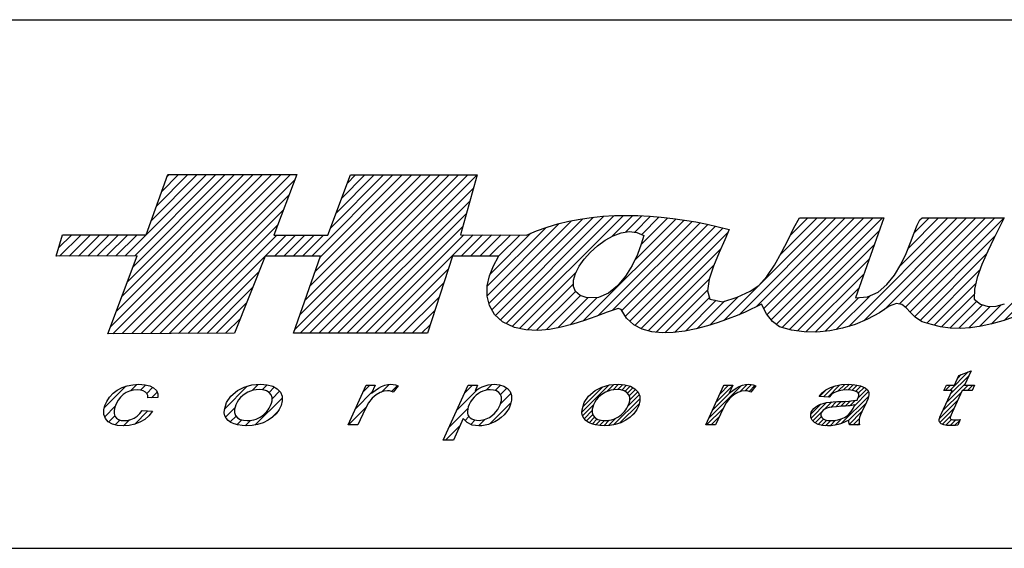
# Model space of a CAD drawing. Extents: x 0 to 181, y 0 to 179.
# Drawn here: x 9 to 9, y 1 to 1 of the extents above; entities that cross this region are included whole.
import ezdxf
from ezdxf.enums import TextEntityAlignment as Align

# ---------------------------------------------------------------- set-up
doc = ezdxf.new("R2010")
doc.units = 0
doc.header["$MEASUREMENT"] = 0
doc.layers.get('0').update_dxf_attribs({"linetype": 'CONTINUOUS'})
for name, color, linetype in [('BORDER', 6, 'CONTINUOUS'), ('D', 12, 'CONTINUOUS'), ('HAWS', 4, 'CONTINUOUS')]:
    doc.layers.add(name, color=color, linetype=linetype)
doc.styles.add('SIMPLEX', font='SIMPLEX')
pattern_1 = [(45, (-0.0939825, 0), (-0.0044194174, 0.0044194174), [])]

# ---------------------------------------------------------------- blocks, each defined once
blk = doc.blocks.new('*X4')
at = {"color": 0, "linetype": 'Continuous'}
for p, q in [((0.7189, 0.2858), (0.756, 0.3229)), ((0.72, 0.2781), (0.7571, 0.3152)), ((0.7348, 0.3105), (0.7417, 0.3175)), ((-0.0136, 0.2427), (0.04, 0.2963)), ((0.036, 0.2835), (0.0499, 0.2974)), ((0.0483, 0.287), (0.0593, 0.298)), ((0.0577, 0.2875), (0.0676, 0.2974)), ((0.0655, 0.2864), (0.0752, 0.2961)), ((0.0719, 0.284), (0.0821, 0.2942)), ((0.2394, 0.2305), (0.3043, 0.2954)), ((0.2541, 0.263), (0.2869, 0.2957)), ((0.2615, 0.2792), (0.2786, 0.2962)), ((0.2689, 0.2954), (0.2697, 0.2962)), ((0.3007, 0.283), (0.3155, 0.2978)), ((0.3116, 0.2851), (0.324, 0.2974)), ((0.3193, 0.284), (0.331, 0.2956)), ((0.4677, 0.2732), (0.4888, 0.2943)), ((0.476, 0.2727), (0.5001, 0.2968)), ((0.4969, 0.2847), (0.5098, 0.2977)), ((0.5076, 0.2867), (0.5189, 0.2979)), ((0.5167, 0.2869), (0.5272, 0.2974)), ((0.5247, 0.2861), (0.5349, 0.2962)), ((0.5316, 0.2842), (0.542, 0.2946)), ((0.7101, 0.2858), (0.7205, 0.2962)), ((0.7126, 0.2618), (0.7497, 0.2989)), ((0.7454, 0.2858), (0.7559, 0.2962)), ((0.7543, 0.2858), (0.7647, 0.2962)), ((-0.0115, 0.2537), (0.0279, 0.293)), ((-0.0024, 0.2716), (0.006, 0.28)), ((0.077, 0.2803), (0.0879, 0.2912)), ((0.0784, 0.2551), (0.1003, 0.2771)), ((0.0804, 0.2749), (0.0932, 0.2876)), ((0.0815, 0.2671), (0.0975, 0.2831)), ((0.2467, 0.2467), (0.2811, 0.2811)), ((0.4593, 0.2737), (0.473, 0.2873)), ((0.5029, 0.2201), (0.5575, 0.2747)), ((0.5288, 0.2548), (0.5574, 0.2834)), ((0.5365, 0.2714), (0.5536, 0.2884)), ((0.5368, 0.2805), (0.5482, 0.2919)), ((0.7053, 0.2456), (0.7423, 0.2827)), ((0.7631, 0.2858), (0.7639, 0.2866)), ((-0.0123, 0.2352), (0.0094, 0.2569)), ((0.0495, 0.2174), (0.1014, 0.2694)), ((0.0619, 0.221), (0.1001, 0.2592)), ((0.4421, 0.2388), (0.4614, 0.2581)), ((0.4429, 0.2308), (0.4737, 0.2616)), ((0.4679, 0.2469), (0.4839, 0.2629)), ((0.4818, 0.252), (0.4933, 0.2635)), ((0.4919, 0.2533), (0.5025, 0.2639)), ((0.5015, 0.254), (0.5118, 0.2643)), ((0.5109, 0.2546), (0.5212, 0.2648)), ((0.5181, 0.2264), (0.5522, 0.2605)), ((0.5206, 0.2555), (0.5313, 0.2662)), ((0.6986, 0.2302), (0.735, 0.2665)), ((-0.0091, 0.2295), (0.0069, 0.2456)), ((-0.0047, 0.2251), (0.0081, 0.2379)), ((0.0814, 0.2317), (0.0905, 0.2408)), ((0.2347, 0.217), (0.2676, 0.2499)), ((0.4462, 0.2252), (0.4643, 0.2434)), ((0.5188, 0.2183), (0.5441, 0.2436)), ((0.6994, 0.2221), (0.7276, 0.2503)), ((0.0006, 0.2216), (0.0116, 0.2326)), ((0.0068, 0.2189), (0.0168, 0.229)), ((0.0137, 0.217), (0.0234, 0.2267)), ((0.0213, 0.2157), (0.0313, 0.2258)), ((0.0297, 0.2153), (0.0408, 0.2264)), ((0.039, 0.2158), (0.0537, 0.2305)), ((0.2435, 0.217), (0.26, 0.2335)), ((0.2524, 0.217), (0.2525, 0.2171)), ((0.4509, 0.2211), (0.4629, 0.233)), ((0.4568, 0.2181), (0.4675, 0.2288)), ((0.4638, 0.2163), (0.4741, 0.2266)), ((0.4718, 0.2155), (0.4821, 0.2257)), ((0.4806, 0.2155), (0.4916, 0.2264)), ((0.4907, 0.2167), (0.5035, 0.2295)), ((0.5264, 0.217), (0.539, 0.2296)), ((0.5352, 0.217), (0.5389, 0.2207)), ((0.7047, 0.2186), (0.7206, 0.2345)), ((0.7115, 0.2165), (0.7227, 0.2278)), ((0.7196, 0.2157), (0.731, 0.2272)), ((0.7287, 0.216), (0.7395, 0.2269))]:
    blk.add_line(p, q, dxfattribs=at)
blk = doc.blocks.new('SIZEC')
at = {"layer": 'HAWS', "linetype": 'Continuous'}
h = blk.add_hatch(dxfattribs=at)
h.set_pattern_fill('ANSI31', color=4, scale=0.05, style=0)
h.set_pattern_definition(pattern_1)
h.paths.add_polyline_path([(17.76715, 1.39507), (17.7778, 1.39787), (17.788, 1.40107), (17.7975, 1.40444), (17.80606, 1.40777), (17.81341, 1.41084), (17.82908, 1.4183), (17.83379, 1.40937), (17.83951, 1.40188), (17.84588, 1.39697), (17.85751, 1.39386), (17.86939, 1.39223), (17.88144, 1.39201), (17.89354, 1.39315), (17.90561, 1.39559), (17.91755, 1.39927), (17.92926, 1.40414), (17.94065, 1.41013), (17.9499, 1.41657), (17.95664, 1.41892), (17.96168, 1.4181), (17.96584, 1.41504), (17.96992, 1.41068), (17.97475, 1.40595), (17.98114, 1.40178), (17.9899, 1.3991), (17.99845, 1.39699), (18.0075, 1.39583), (18.01696, 1.39556), (18.02676, 1.39615), (18.0368, 1.39755), (18.047, 1.3997), (18.05727, 1.40257), (18.06753, 1.40611), (18.07768, 1.41027), (18.08765, 1.415), (18.09733, 1.42026), (18.10666, 1.42601), (18.11554, 1.43219), (18.12388, 1.43876), (18.13159, 1.44567), (18.1386, 1.45287), (18.14481, 1.46033), (18.15014, 1.46799), (18.1545, 1.4758), (18.15781, 1.48373), (18.20781, 1.48408), (18.20857, 1.48146), (18.20568, 1.47639), (18.2037, 1.47092), (18.204, 1.46286), (18.20753, 1.45603), (18.21377, 1.45029), (18.22218, 1.44552), (18.23223, 1.4416), (18.24339, 1.43839), (18.25514, 1.43578), (18.26694, 1.43363), (18.27826, 1.43182), (18.28858, 1.43023), (18.29736, 1.42873), (18.30407, 1.42719), (18.30876, 1.42336), (18.30822, 1.41858), (18.30519, 1.41546), (18.29288, 1.41454), (18.28043, 1.41452), (18.26793, 1.41534), (18.25549, 1.41693), (18.24321, 1.41924), (18.23118, 1.42219), (18.21951, 1.42573), (18.2083, 1.4298), (18.19765, 1.43434), (18.18766, 1.43928), (18.17497, 1.42221), (18.18076, 1.41879), (18.18753, 1.41554), (18.19521, 1.4125), (18.20369, 1.40967), (18.2129, 1.40706), (18.22275, 1.40469), (18.23314, 1.40256), (18.24399, 1.4007), (18.25522, 1.39912), (18.26673, 1.39782), (18.27844, 1.39682), (18.29025, 1.39614), (18.30209, 1.39578), (18.31386, 1.39576), (18.32548, 1.39609), (18.33685, 1.39679), (18.34789, 1.39786), (18.35852, 1.39933), (18.36864, 1.4012), (18.37817, 1.40348), (18.38701, 1.40619), (18.39509, 1.40934), (18.40231, 1.41295), (18.40858, 1.41702), (18.41382, 1.42157), (18.41794, 1.42662), (18.42086, 1.43217), (18.4216, 1.44013), (18.4192, 1.44659), (18.41675, 1.45101), (18.41153, 1.45752), (18.40275, 1.46286), (18.39129, 1.46717), (18.37799, 1.47056), (18.36375, 1.47318), (18.34941, 1.47514), (18.33586, 1.47659), (18.32395, 1.47764), (18.31456, 1.47844), (18.30855, 1.4791), (18.3058, 1.48251), (18.30626, 1.48512), (18.30953, 1.48701), (18.31524, 1.48824), (18.32301, 1.4889), (18.33245, 1.48903), (18.34317, 1.48873), (18.3548, 1.48805), (18.36695, 1.48706), (18.37924, 1.48584), (18.39128, 1.48446), (18.40269, 1.48298), (18.41309, 1.48147), (18.42209, 1.48002), (18.42932, 1.47867), (18.43438, 1.47751), (18.4369, 1.47661), (18.44065, 1.48472), (18.44448, 1.49196), (18.44623, 1.4951), (18.43518, 1.49694), (18.42402, 1.49856), (18.41278, 1.49999), (18.40147, 1.5012), (18.39012, 1.50222), (18.37874, 1.50304), (18.36737, 1.50367), (18.35601, 1.5041), (18.34468, 1.50435), (18.33341, 1.50442), (18.32222, 1.50431), (18.31113, 1.50403), (18.30015, 1.50357), (18.28931, 1.50294), (18.27862, 1.50214), (18.26811, 1.50119), (18.2578, 1.50007), (18.08244, 1.50007), (18.07572, 1.48479), (18.08162, 1.48413), (18.08611, 1.48284), (18.08952, 1.47981), (18.09213, 1.47081), (18.0922, 1.46161), (18.09008, 1.45252), (18.08613, 1.44382), (18.08068, 1.43581), (18.07409, 1.42877), (18.06671, 1.42299), (18.0589, 1.41877), (18.05099, 1.4164), (18.04333, 1.41617), (18.03629, 1.41836), (18.0302, 1.42328), (18.03037, 1.4326), (18.03307, 1.44375), (18.03756, 1.45595), (18.0431, 1.46845), (18.04893, 1.48048), (18.05433, 1.49128), (18.05856, 1.50007), (17.98095, 1.50007), (17.9788, 1.49825), (17.97636, 1.49324), (17.9735, 1.48579), (17.97006, 1.4766), (17.96591, 1.4664), (17.9609, 1.45591), (17.95488, 1.44585), (17.94772, 1.43694), (17.93926, 1.42991), (17.92936, 1.42547), (17.91789, 1.42435), (17.94475, 1.50007), (17.93114, 1.50007), (17.91758, 1.50007), (17.90413, 1.50007), (17.89083, 1.50007), (17.87774, 1.50007), (17.8649, 1.50007), (17.85972, 1.49051), (17.85406, 1.47921), (17.84792, 1.46715), (17.84128, 1.45531), (17.83414, 1.44465), (17.82647, 1.43613), (17.81826, 1.43075), (17.80583, 1.42502), (17.79239, 1.42071), (17.78021, 1.42328), (17.77799, 1.43113), (17.77953, 1.44197), (17.7836, 1.45448), (17.78894, 1.46737), (17.79432, 1.47933), (17.79849, 1.48905), (17.78812, 1.49167), (17.77757, 1.49405), (17.76686, 1.49617), (17.75601, 1.49801), (17.74507, 1.49956), (17.73405, 1.50079), (17.72298, 1.50168), (17.7119, 1.50222), (17.70084, 1.50239), (17.68981, 1.50216), (17.67885, 1.50152), (17.668, 1.50044), (17.65727, 1.4989), (17.64669, 1.49689), (17.63631, 1.49439), (17.62613, 1.49138), (17.6162, 1.48783), (17.60654, 1.48373), (17.54402, 1.48408), (17.56006, 1.54061), (17.43992, 1.54061), (17.41865, 1.48372), (17.36753, 1.48372), (17.38917, 1.54096), (17.26716, 1.54096), (17.24664, 1.48408), (17.16754, 1.48408), (17.16157, 1.46381), (17.23806, 1.46417), (17.21045, 1.39049), (17.33022, 1.39093), (17.35932, 1.46381), (17.41156, 1.46381), (17.38619, 1.39093), (17.51305, 1.39093), (17.53656, 1.46381), (17.58041, 1.46381), (17.57527, 1.45473), (17.57158, 1.44536), (17.56949, 1.43569), (17.56934, 1.42612), (17.57149, 1.41702), (17.57628, 1.40876), (17.58404, 1.40171), (17.59514, 1.39626), (17.60613, 1.39411), (17.61719, 1.39363), (17.62829, 1.39456), (17.63937, 1.39662), (17.65041, 1.39954), (17.66136, 1.40305), (17.67218, 1.40688), (17.68283, 1.41075), (17.69327, 1.41439), (17.69625, 1.41333), (17.70137, 1.40504), (17.70806, 1.3989), (17.71608, 1.3947), (17.72516, 1.39222), (17.73506, 1.39124), (17.74553, 1.39153), (17.75631, 1.39288)])
h.paths.add_polyline_path([(17.7002, 1.44485), (17.69274, 1.43577), (17.68418, 1.42873), (17.67463, 1.42462), (17.66416, 1.42435), (17.65737, 1.42662), (17.65311, 1.43036), (17.65114, 1.43529), (17.65122, 1.4411), (17.65311, 1.44754), (17.65655, 1.4543), (17.66131, 1.46111), (17.66714, 1.46769), (17.6738, 1.47374), (17.68104, 1.479), (17.68863, 1.48317), (17.69632, 1.48598), (17.70385, 1.48714), (17.711, 1.48636), (17.71752, 1.48337), (17.71524, 1.47521), (17.71154, 1.46547), (17.7065, 1.45504)], flags=16)
h = blk.add_hatch(dxfattribs=at)
h.set_pattern_fill('ANSI31', color=4, scale=0.05, style=0)
h.set_pattern_definition(pattern_1)
h.paths.add_polyline_path([(17.2121, 1.33048), (17.2095, 1.32648), (17.20771, 1.32245), (17.20673, 1.31836), (17.20674, 1.31396), (17.20812, 1.31026), (17.21086, 1.30727), (17.21474, 1.30506), (17.21952, 1.30374), (17.2252, 1.3033), (17.2307, 1.30368), (17.23592, 1.30481), (17.24083, 1.30671), (17.24531, 1.3094), (17.24923, 1.31288), (17.25258, 1.31718), (17.24308, 1.31786), (17.24082, 1.3149), (17.23824, 1.31249), (17.23533, 1.31063), (17.23225, 1.30931), (17.22916, 1.30852), (17.22604, 1.30826), (17.22314, 1.30852), (17.22064, 1.30933), (17.21854, 1.31066), (17.21704, 1.31254), (17.21631, 1.31495), (17.21637, 1.3179), (17.21708, 1.32101), (17.21834, 1.3242), (17.22014, 1.32748), (17.22239, 1.33052), (17.22496, 1.33299), (17.22786, 1.3349), (17.23106, 1.33626), (17.23452, 1.33708), (17.23825, 1.33735), (17.24132, 1.33712), (17.2439, 1.33645), (17.246, 1.33533), (17.24749, 1.33381), (17.24825, 1.33194), (17.24831, 1.32973), (17.25781, 1.33015), (17.25772, 1.33366), (17.25638, 1.33668), (17.25378, 1.33921), (17.2501, 1.34111), (17.24548, 1.34225), (17.2399, 1.34263), (17.23422, 1.34228), (17.22888, 1.34125), (17.22388, 1.33952), (17.21934, 1.33714), (17.21542, 1.33413)])
h.paths.add_polyline_path([(17.32075, 1.31843), (17.32065, 1.31555), (17.32122, 1.3129), (17.32247, 1.31048), (17.32434, 1.30837), (17.32683, 1.3066), (17.32994, 1.30517), (17.33351, 1.30413), (17.33741, 1.3035), (17.34163, 1.3033), (17.34694, 1.30363), (17.35217, 1.30462), (17.35733, 1.30627), (17.36211, 1.30855), (17.36623, 1.3114), (17.3697, 1.31482), (17.37243, 1.31865), (17.37431, 1.32267), (17.37534, 1.3269), (17.37528, 1.33138), (17.37375, 1.33521), (17.37074, 1.33837), (17.36648, 1.34074), (17.3612, 1.34216), (17.3549, 1.34263), (17.3467, 1.34197), (17.33941, 1.33998), (17.33304, 1.33667), (17.32691, 1.33143), (17.32281, 1.32535)])
h.paths.add_polyline_path([(17.33044, 1.31906), (17.33088, 1.32107), (17.33166, 1.32325), (17.33278, 1.3256), (17.33423, 1.32794), (17.336, 1.33009), (17.33809, 1.33204), (17.34041, 1.33373), (17.34285, 1.33513), (17.34541, 1.33623), (17.34808, 1.33703), (17.35089, 1.3375), (17.35384, 1.33766), (17.35747, 1.33735), (17.36056, 1.33641), (17.36312, 1.33485), (17.36496, 1.33272), (17.36587, 1.33008), (17.36585, 1.32693), (17.36536, 1.32475), (17.3645, 1.32251), (17.36325, 1.3202), (17.3622, 1.31855), (17.36099, 1.31699), (17.35963, 1.3155), (17.35813, 1.3141), (17.35647, 1.31281), (17.35466, 1.31162), (17.35273, 1.31058), (17.35074, 1.30974), (17.34867, 1.30909), (17.34659, 1.30863), (17.34451, 1.30835), (17.34244, 1.30826), (17.3388, 1.30856), (17.33569, 1.30948), (17.33312, 1.311), (17.3313, 1.31312), (17.3304, 1.3158)], flags=16)
h.paths.add_polyline_path([(17.43791, 1.30415), (17.44705, 1.30415), (17.45397, 1.31924), (17.45706, 1.32507), (17.46047, 1.32957), (17.46421, 1.33274), (17.46802, 1.33483), (17.47165, 1.33608), (17.47509, 1.3365), (17.477, 1.33637), (17.47877, 1.33596), (17.4804, 1.33529), (17.48517, 1.34124), (17.48262, 1.34201), (17.48033, 1.34248), (17.4783, 1.34263), (17.47539, 1.3424), (17.47245, 1.3417), (17.46949, 1.34054), (17.46645, 1.33889), (17.46331, 1.33674), (17.46006, 1.33409), (17.46352, 1.34177), (17.45504, 1.34177)])
h.paths.add_polyline_path([(17.52779, 1.28973), (17.53741, 1.28973), (17.54667, 1.31017), (17.55035, 1.30635), (17.55527, 1.30406), (17.56142, 1.3033), (17.56446, 1.30345), (17.5675, 1.30391), (17.57053, 1.30468), (17.57358, 1.30577), (17.57664, 1.30721), (17.57973, 1.309), (17.58273, 1.31117), (17.58549, 1.31376), (17.58801, 1.31677), (17.5901, 1.32012), (17.59158, 1.32369), (17.59245, 1.3275), (17.59249, 1.33199), (17.59125, 1.33573), (17.58873, 1.33871), (17.58519, 1.34089), (17.58092, 1.3422), (17.57591, 1.34263), (17.57304, 1.34248), (17.57022, 1.34204), (17.56746, 1.3413), (17.56459, 1.34018), (17.56141, 1.33859), (17.55794, 1.33653), (17.56033, 1.34177), (17.55147, 1.34177)])
h.paths.add_polyline_path([(17.55076, 1.317), (17.55102, 1.31952), (17.55149, 1.32147), (17.55239, 1.32364), (17.5537, 1.32601), (17.5553, 1.32836), (17.55707, 1.33046), (17.55903, 1.3323), (17.56108, 1.33387), (17.56319, 1.33516), (17.56537, 1.33616), (17.56763, 1.33688), (17.56996, 1.33731), (17.57235, 1.33745), (17.57553, 1.33716), (17.57825, 1.3363), (17.58052, 1.33485), (17.58214, 1.33287), (17.58293, 1.33041), (17.58289, 1.32746), (17.58172, 1.32317), (17.57941, 1.31893), (17.57598, 1.31475), (17.57175, 1.3113), (17.567, 1.30923), (17.56173, 1.30854), (17.55921, 1.30869), (17.55694, 1.30916), (17.55492, 1.30995), (17.55324, 1.311), (17.55197, 1.31224), (17.5511, 1.31368), (17.55079, 1.31505)], flags=16)
at = {"layer": 'BORDER', "color": 6}
for p, q in [((14.5625, 1.6875), (20.8125, 1.6875)), ((16.3125, 1.1875), (20.8125, 1.1875))]:
    blk.add_line(p, q, dxfattribs=at)
at = {"layer": 'HAWS', "color": 4, "linetype": 'Continuous'}
for p, q in [((17.24664, 1.48408), (17.26716, 1.54096)), ((17.26716, 1.54096), (17.38917, 1.54096)), ((17.38917, 1.54096), (17.36753, 1.48372)), ((17.41865, 1.48372), (17.43992, 1.54061)), ((17.43992, 1.54061), (17.56006, 1.54061)), ((17.56006, 1.54061), (17.54402, 1.48408)), ((17.65727, 1.4989), (17.668, 1.50044)), ((17.668, 1.50044), (17.67885, 1.50152)), ((17.67885, 1.50152), (17.68981, 1.50216)), ((17.68981, 1.50216), (17.70084, 1.50239)), ((17.70084, 1.50239), (17.7119, 1.50222)), ((17.7119, 1.50222), (17.72298, 1.50168)), ((17.72298, 1.50168), (17.73405, 1.50079)), ((17.73405, 1.50079), (17.74507, 1.49956)), ((17.85972, 1.49051), (17.8649, 1.50007)), ((17.8649, 1.50007), (17.8649, 1.50007)), ((17.8649, 1.50007), (17.87774, 1.50007)), ((17.87774, 1.50007), (17.89083, 1.50007)), ((17.89083, 1.50007), (17.90413, 1.50007)), ((17.90413, 1.50007), (17.91758, 1.50007)), ((17.91758, 1.50007), (17.93114, 1.50007)), ((17.94475, 1.50007), (17.91789, 1.42435)), ((17.93114, 1.50007), (17.94475, 1.50007)), ((17.9788, 1.49825), (17.98095, 1.50007)), ((17.98095, 1.50007), (18.05856, 1.50007)), ((18.05856, 1.50007), (18.05433, 1.49128)), ((17.6162, 1.48783), (17.62613, 1.49138)), ((17.62613, 1.49138), (17.63631, 1.49439)), ((17.63631, 1.49439), (17.64669, 1.49689)), ((17.64669, 1.49689), (17.65727, 1.4989)), ((17.74507, 1.49956), (17.75601, 1.49801)), ((17.75601, 1.49801), (17.76686, 1.49617)), ((17.76686, 1.49617), (17.77757, 1.49405)), ((17.77757, 1.49405), (17.78812, 1.49167)), ((17.78812, 1.49167), (17.79849, 1.48905)), ((17.9735, 1.48579), (17.97636, 1.49324)), ((17.97636, 1.49324), (17.9788, 1.49825)), ((18.05433, 1.49128), (18.04893, 1.48048)), ((17.16157, 1.46381), (17.16754, 1.48408)), ((17.16754, 1.48408), (17.24664, 1.48408)), ((17.36753, 1.48372), (17.41865, 1.48372)), ((17.54402, 1.48408), (17.60654, 1.48373)), ((17.60654, 1.48373), (17.6162, 1.48783)), ((17.68104, 1.479), (17.68863, 1.48317)), ((17.68863, 1.48317), (17.69632, 1.48598)), ((17.69632, 1.48598), (17.70385, 1.48714)), ((17.70385, 1.48714), (17.711, 1.48636)), ((17.711, 1.48636), (17.71752, 1.48337)), ((17.71752, 1.48337), (17.71524, 1.47521)), ((17.79849, 1.48905), (17.79432, 1.47933)), ((17.85406, 1.47921), (17.85972, 1.49051)), ((17.97006, 1.4766), (17.9735, 1.48579)), ((17.66714, 1.46769), (17.6738, 1.47374)), ((17.6738, 1.47374), (17.68104, 1.479)), ((17.71524, 1.47521), (17.71154, 1.46547)), ((17.79432, 1.47933), (17.78894, 1.46737)), ((17.84792, 1.46715), (17.85406, 1.47921)), ((17.96591, 1.4664), (17.97006, 1.4766)), ((18.04893, 1.48048), (18.0431, 1.46845)), ((17.23806, 1.46417), (17.16157, 1.46381)), ((17.21045, 1.39049), (17.23806, 1.46417)), ((17.35932, 1.46381), (17.33022, 1.39093)), ((17.41156, 1.46381), (17.35932, 1.46381)), ((17.38619, 1.39093), (17.41156, 1.46381)), ((17.53656, 1.46381), (17.51305, 1.39093)), ((17.58021, 1.46381), (17.53656, 1.46381)), ((17.57527, 1.45473), (17.58021, 1.46345)), ((17.58021, 1.46345), (17.58021, 1.46381)), ((17.66131, 1.46111), (17.66714, 1.46769)), ((17.71154, 1.46547), (17.7065, 1.45504)), ((17.78894, 1.46737), (17.7836, 1.45448)), ((17.84128, 1.45531), (17.84792, 1.46715)), ((17.9609, 1.45591), (17.96591, 1.4664)), ((18.0431, 1.46845), (18.03756, 1.45595)), ((17.57158, 1.44536), (17.57527, 1.45473)), ((17.65311, 1.44754), (17.65655, 1.4543)), ((17.65655, 1.4543), (17.66131, 1.46111)), ((17.7065, 1.45504), (17.7002, 1.44485)), ((17.7836, 1.45448), (17.77953, 1.44197)), ((17.83414, 1.44465), (17.84128, 1.45531)), ((17.95488, 1.44585), (17.9609, 1.45591)), ((18.03756, 1.45595), (18.03307, 1.44375)), ((17.56949, 1.43569), (17.57158, 1.44536)), ((17.65122, 1.4411), (17.65311, 1.44754)), ((17.7002, 1.44485), (17.69274, 1.43577)), ((17.82647, 1.43613), (17.83414, 1.44465)), ((17.94772, 1.43694), (17.95488, 1.44585)), ((17.56934, 1.42612), (17.56949, 1.43569)), ((17.65114, 1.43529), (17.65122, 1.4411)), ((17.65311, 1.43036), (17.65114, 1.43529)), ((17.69274, 1.43577), (17.68418, 1.42873)), ((17.77953, 1.44197), (17.77799, 1.43113)), ((17.81826, 1.43075), (17.82647, 1.43613)), ((17.93926, 1.42991), (17.94772, 1.43694)), ((18.03307, 1.44375), (18.03037, 1.4326)), ((17.57149, 1.41702), (17.56934, 1.42612)), ((17.65737, 1.42662), (17.65311, 1.43036)), ((17.66416, 1.42435), (17.65737, 1.42662)), ((17.68418, 1.42873), (17.67463, 1.42462)), ((17.77799, 1.43113), (17.78021, 1.42328)), ((17.80583, 1.42502), (17.81826, 1.43075)), ((17.91789, 1.42435), (17.92936, 1.42547)), ((17.92936, 1.42547), (17.93926, 1.42991)), ((18.03037, 1.4326), (18.0302, 1.42328)), ((17.57628, 1.40876), (17.57149, 1.41702)), ((17.67463, 1.42462), (17.66416, 1.42435)), ((17.78021, 1.42328), (17.79239, 1.42071)), ((17.79239, 1.42071), (17.80583, 1.42502)), ((17.82908, 1.4183), (17.81341, 1.41084)), ((17.83379, 1.40937), (17.82908, 1.4183)), ((17.9499, 1.41657), (17.94065, 1.41013)), ((17.95664, 1.41892), (17.9499, 1.41657)), ((17.96168, 1.4181), (17.95664, 1.41892)), ((17.96584, 1.41504), (17.96168, 1.4181)), ((18.0302, 1.42328), (18.03629, 1.41836)), ((18.0302, 1.42328), (18.0302, 1.42328)), ((18.03629, 1.41836), (18.04333, 1.41617)), ((18.04333, 1.41617), (18.05099, 1.4164)), ((18.05099, 1.4164), (18.0589, 1.41877)), ((17.58404, 1.40171), (17.57628, 1.40876)), ((17.67218, 1.40688), (17.66136, 1.40305)), ((17.68283, 1.41075), (17.67218, 1.40688)), ((17.69327, 1.41439), (17.68283, 1.41075)), ((17.69625, 1.41333), (17.69327, 1.41439)), ((17.70137, 1.40504), (17.69625, 1.41333)), ((17.69625, 1.41333), (17.69625, 1.41333)), ((17.80606, 1.40777), (17.7975, 1.40444)), ((17.81341, 1.41084), (17.80606, 1.40777)), ((17.83951, 1.40188), (17.83379, 1.40937)), ((17.94065, 1.41013), (17.92926, 1.40414)), ((17.96992, 1.41068), (17.96584, 1.41504)), ((17.97475, 1.40595), (17.96992, 1.41068)), ((17.59514, 1.39626), (17.58404, 1.40171)), ((17.65041, 1.39954), (17.63937, 1.39662)), ((17.66136, 1.40305), (17.65041, 1.39954)), ((17.70806, 1.3989), (17.70137, 1.40504)), ((17.71608, 1.3947), (17.70806, 1.3989)), ((17.7778, 1.39787), (17.76715, 1.39507)), ((17.788, 1.40107), (17.7778, 1.39787)), ((17.7975, 1.40444), (17.788, 1.40107)), ((17.84588, 1.39697), (17.83951, 1.40188)), ((17.91755, 1.39927), (17.90561, 1.39559)), ((17.92926, 1.40414), (17.91755, 1.39927)), ((17.98114, 1.40178), (17.97475, 1.40595)), ((17.9899, 1.3991), (17.98114, 1.40178)), ((17.99845, 1.39699), (17.9899, 1.3991)), ((17.9899, 1.3991), (17.9899, 1.3991)), ((18.0368, 1.39755), (18.02676, 1.39615)), ((18.047, 1.3997), (18.0368, 1.39755)), ((18.05727, 1.40257), (18.047, 1.3997)), ((18.06753, 1.40611), (18.05727, 1.40257)), ((17.33022, 1.39093), (17.21045, 1.39049)), ((17.51305, 1.39093), (17.38619, 1.39093)), ((17.60613, 1.39411), (17.59514, 1.39626)), ((17.61719, 1.39363), (17.60613, 1.39411)), ((17.62829, 1.39456), (17.61719, 1.39363)), ((17.63937, 1.39662), (17.62829, 1.39456)), ((17.72516, 1.39222), (17.71608, 1.3947)), ((17.73506, 1.39124), (17.72516, 1.39222)), ((17.74553, 1.39153), (17.73506, 1.39124)), ((17.75631, 1.39288), (17.74553, 1.39153)), ((17.76715, 1.39507), (17.75631, 1.39288)), ((17.85751, 1.39386), (17.84588, 1.39697)), ((17.86939, 1.39223), (17.85751, 1.39386)), ((17.88144, 1.39201), (17.86939, 1.39223)), ((17.89354, 1.39315), (17.88144, 1.39201)), ((17.90561, 1.39559), (17.89354, 1.39315)), ((18.0075, 1.39583), (17.99845, 1.39699)), ((18.01696, 1.39556), (18.0075, 1.39583)), ((18.02676, 1.39615), (18.01696, 1.39556)), ((18.01149, 1.34177), (18.01572, 1.35103)), ((18.01572, 1.35103), (18.02734, 1.35545)), ((18.02734, 1.35545), (18.0211, 1.34177)), ((17.22888, 1.34125), (17.23422, 1.34228)), ((17.23422, 1.34228), (17.2399, 1.34263)), ((17.2399, 1.34263), (17.24548, 1.34225)), ((17.24548, 1.34225), (17.2501, 1.34111)), ((17.33941, 1.33998), (17.3467, 1.34197)), ((17.3467, 1.34197), (17.3549, 1.34263)), ((17.3549, 1.34263), (17.3612, 1.34216)), ((17.3612, 1.34216), (17.36648, 1.34074)), ((17.43791, 1.30415), (17.45504, 1.34177)), ((17.45504, 1.34177), (17.46352, 1.34177)), ((17.46352, 1.34177), (17.46006, 1.33409)), ((17.46949, 1.34054), (17.47245, 1.3417)), ((17.47245, 1.3417), (17.47539, 1.3424)), ((17.47539, 1.3424), (17.4783, 1.34263)), ((17.4783, 1.34263), (17.48033, 1.34248)), ((17.48033, 1.34248), (17.48262, 1.34201)), ((17.48262, 1.34201), (17.48517, 1.34124)), ((17.52779, 1.28973), (17.55147, 1.34177)), ((17.55147, 1.34177), (17.56033, 1.34177)), ((17.56033, 1.34177), (17.55794, 1.33653)), ((17.56746, 1.3413), (17.57022, 1.34204)), ((17.57022, 1.34204), (17.57304, 1.34248)), ((17.57304, 1.34248), (17.57591, 1.34263)), ((17.57591, 1.34263), (17.58092, 1.3422)), ((17.58092, 1.3422), (17.58519, 1.34089)), ((17.67785, 1.33998), (17.68514, 1.34197)), ((17.68514, 1.34197), (17.69334, 1.34263)), ((17.69334, 1.34263), (17.69963, 1.34216)), ((17.69963, 1.34216), (17.70491, 1.34074)), ((17.77635, 1.30415), (17.79348, 1.34177)), ((17.79348, 1.34177), (17.80196, 1.34177)), ((17.80196, 1.34177), (17.79849, 1.33409)), ((17.80792, 1.34054), (17.81088, 1.3417)), ((17.81088, 1.3417), (17.81382, 1.3424)), ((17.81382, 1.3424), (17.81674, 1.34263)), ((17.81674, 1.34263), (17.81877, 1.34248)), ((17.81877, 1.34248), (17.82106, 1.34201)), ((17.82106, 1.34201), (17.82361, 1.34124)), ((17.89905, 1.34131), (17.90462, 1.3423)), ((17.90462, 1.3423), (17.91083, 1.34263)), ((17.91083, 1.34263), (17.91727, 1.34226)), ((17.91727, 1.34226), (17.92263, 1.34115)), ((18.00166, 1.33681), (18.0039, 1.34177)), ((18.0039, 1.34177), (18.01149, 1.34177)), ((18.0211, 1.34177), (18.03055, 1.34177)), ((18.03055, 1.34177), (18.02826, 1.33681)), ((17.2121, 1.33048), (17.21542, 1.33413)), ((17.21542, 1.33413), (17.21934, 1.33714)), ((17.21934, 1.33714), (17.22388, 1.33952)), ((17.22496, 1.33299), (17.22239, 1.33052)), ((17.22388, 1.33952), (17.22888, 1.34125)), ((17.22786, 1.3349), (17.22496, 1.33299)), ((17.23106, 1.33626), (17.22786, 1.3349)), ((17.23452, 1.33708), (17.23106, 1.33626)), ((17.23825, 1.33735), (17.23452, 1.33708)), ((17.24132, 1.33712), (17.23825, 1.33735)), ((17.2439, 1.33645), (17.24132, 1.33712)), ((17.246, 1.33533), (17.2439, 1.33645)), ((17.24749, 1.33381), (17.246, 1.33533)), ((17.24825, 1.33194), (17.24749, 1.33381)), ((17.2501, 1.34111), (17.25378, 1.33921)), ((17.25378, 1.33921), (17.25638, 1.33668)), ((17.25638, 1.33668), (17.25772, 1.33366)), ((17.25772, 1.33366), (17.25781, 1.33015)), ((17.32691, 1.33143), (17.33304, 1.33667)), ((17.33304, 1.33667), (17.33941, 1.33998)), ((17.34041, 1.33373), (17.33809, 1.33204)), ((17.34285, 1.33513), (17.34041, 1.33373)), ((17.34541, 1.33623), (17.34285, 1.33513)), ((17.34808, 1.33703), (17.34541, 1.33623)), ((17.35089, 1.3375), (17.34808, 1.33703)), ((17.35384, 1.33766), (17.35089, 1.3375)), ((17.35747, 1.33735), (17.35384, 1.33766)), ((17.36056, 1.33641), (17.35747, 1.33735)), ((17.36312, 1.33485), (17.36056, 1.33641)), ((17.36496, 1.33272), (17.36312, 1.33485)), ((17.36587, 1.33008), (17.36496, 1.33272)), ((17.36648, 1.34074), (17.37074, 1.33837)), ((17.37074, 1.33837), (17.37375, 1.33521)), ((17.37375, 1.33521), (17.37528, 1.33138)), ((17.46006, 1.33409), (17.46331, 1.33674)), ((17.46421, 1.33274), (17.46047, 1.32957)), ((17.46331, 1.33674), (17.46645, 1.33889)), ((17.46802, 1.33483), (17.46421, 1.33274)), ((17.46645, 1.33889), (17.46949, 1.34054)), ((17.47165, 1.33608), (17.46802, 1.33483)), ((17.47509, 1.3365), (17.47165, 1.33608)), ((17.477, 1.33637), (17.47509, 1.3365)), ((17.47877, 1.33596), (17.477, 1.33637)), ((17.4804, 1.33529), (17.47877, 1.33596)), ((17.48517, 1.34124), (17.4804, 1.33529)), ((17.55903, 1.3323), (17.55707, 1.33046)), ((17.55794, 1.33653), (17.56141, 1.33859)), ((17.56108, 1.33387), (17.55903, 1.3323)), ((17.56319, 1.33516), (17.56108, 1.33387)), ((17.56141, 1.33859), (17.56459, 1.34018)), ((17.56537, 1.33616), (17.56319, 1.33516)), ((17.56459, 1.34018), (17.56746, 1.3413)), ((17.56763, 1.33688), (17.56537, 1.33616)), ((17.56996, 1.33731), (17.56763, 1.33688)), ((17.57235, 1.33745), (17.56996, 1.33731)), ((17.57553, 1.33716), (17.57235, 1.33745)), ((17.57825, 1.3363), (17.57553, 1.33716)), ((17.58052, 1.33485), (17.57825, 1.3363)), ((17.58214, 1.33287), (17.58052, 1.33485)), ((17.58293, 1.33041), (17.58214, 1.33287)), ((17.58519, 1.34089), (17.58873, 1.33871)), ((17.58873, 1.33871), (17.59125, 1.33573)), ((17.59125, 1.33573), (17.59249, 1.33199)), ((17.66534, 1.33143), (17.67148, 1.33667)), ((17.67148, 1.33667), (17.67785, 1.33998)), ((17.67885, 1.33373), (17.67653, 1.33204)), ((17.68129, 1.33513), (17.67885, 1.33373)), ((17.68385, 1.33623), (17.68129, 1.33513)), ((17.68652, 1.33703), (17.68385, 1.33623)), ((17.68933, 1.3375), (17.68652, 1.33703)), ((17.69228, 1.33766), (17.68933, 1.3375)), ((17.6959, 1.33735), (17.69228, 1.33766)), ((17.699, 1.33641), (17.6959, 1.33735)), ((17.70156, 1.33485), (17.699, 1.33641)), ((17.7034, 1.33272), (17.70156, 1.33485)), ((17.70431, 1.33008), (17.7034, 1.33272)), ((17.70491, 1.34074), (17.70917, 1.33837)), ((17.70917, 1.33837), (17.71218, 1.33521)), ((17.71218, 1.33521), (17.71372, 1.33138)), ((17.79849, 1.33409), (17.80175, 1.33674)), ((17.80265, 1.33274), (17.79891, 1.32957)), ((17.80175, 1.33674), (17.80489, 1.33889)), ((17.80646, 1.33483), (17.80265, 1.33274)), ((17.80489, 1.33889), (17.80792, 1.34054)), ((17.81008, 1.33608), (17.80646, 1.33483)), ((17.81353, 1.3365), (17.81008, 1.33608)), ((17.81544, 1.33637), (17.81353, 1.3365)), ((17.81721, 1.33596), (17.81544, 1.33637)), ((17.81883, 1.33529), (17.81721, 1.33596)), ((17.82361, 1.34124), (17.81883, 1.33529)), ((17.8835, 1.33108), (17.88636, 1.33452)), ((17.88636, 1.33452), (17.88991, 1.33737)), ((17.88991, 1.33737), (17.89414, 1.33966)), ((17.89483, 1.33254), (17.89315, 1.33051)), ((17.89414, 1.33966), (17.89905, 1.34131)), ((17.89694, 1.33423), (17.89483, 1.33254)), ((17.89947, 1.33559), (17.89694, 1.33423)), ((17.90241, 1.33659), (17.89947, 1.33559)), ((17.90579, 1.33718), (17.90241, 1.33659)), ((17.90962, 1.33738), (17.90579, 1.33718)), ((17.91353, 1.33718), (17.90962, 1.33738)), ((17.9167, 1.3366), (17.91353, 1.33718)), ((17.91913, 1.33562), (17.9167, 1.3366)), ((17.92036, 1.33466), (17.91913, 1.33562)), ((17.92101, 1.33349), (17.92036, 1.33466)), ((17.92108, 1.33211), (17.92101, 1.33349)), ((17.92263, 1.34115), (17.92692, 1.33929)), ((17.92692, 1.33929), (17.92926, 1.33748)), ((17.92926, 1.33748), (17.93051, 1.33533)), ((17.93068, 1.33285), (17.93024, 1.33073)), ((17.93051, 1.33533), (17.93068, 1.33285)), ((17.9993, 1.31496), (18.00925, 1.33681)), ((18.00925, 1.33681), (18.00166, 1.33681)), ((18.01885, 1.33681), (18.00938, 1.31601)), ((18.02826, 1.33681), (18.01885, 1.33681)), ((17.20771, 1.32245), (17.2095, 1.32648)), ((17.2095, 1.32648), (17.2121, 1.33048)), ((17.21834, 1.3242), (17.21708, 1.32101)), ((17.22014, 1.32748), (17.21834, 1.3242)), ((17.22239, 1.33052), (17.22014, 1.32748)), ((17.24831, 1.32973), (17.24825, 1.33194)), ((17.25781, 1.33015), (17.24831, 1.32973)), ((17.32075, 1.31843), (17.32281, 1.32535)), ((17.32281, 1.32535), (17.32691, 1.33143)), ((17.33166, 1.32325), (17.33088, 1.32107)), ((17.33278, 1.3256), (17.33166, 1.32325)), ((17.33423, 1.32794), (17.33278, 1.3256)), ((17.336, 1.33009), (17.33423, 1.32794)), ((17.33809, 1.33204), (17.336, 1.33009)), ((17.3645, 1.32251), (17.36536, 1.32475)), ((17.36536, 1.32475), (17.36585, 1.32693)), ((17.36585, 1.32693), (17.36587, 1.33008)), ((17.37534, 1.3269), (17.37431, 1.32267)), ((17.37528, 1.33138), (17.37534, 1.3269)), ((17.45706, 1.32507), (17.45397, 1.31924)), ((17.46047, 1.32957), (17.45706, 1.32507)), ((17.55239, 1.32364), (17.55149, 1.32147)), ((17.5537, 1.32601), (17.55239, 1.32364)), ((17.5553, 1.32836), (17.5537, 1.32601)), ((17.55707, 1.33046), (17.5553, 1.32836)), ((17.57941, 1.31893), (17.58172, 1.32317)), ((17.58172, 1.32317), (17.58289, 1.32746)), ((17.58289, 1.32746), (17.58293, 1.33041)), ((17.59158, 1.32369), (17.5901, 1.32012)), ((17.59245, 1.3275), (17.59158, 1.32369)), ((17.59249, 1.33199), (17.59245, 1.3275)), ((17.65918, 1.31843), (17.66124, 1.32535)), ((17.66124, 1.32535), (17.66534, 1.33143)), ((17.6701, 1.32325), (17.66932, 1.32107)), ((17.67121, 1.3256), (17.6701, 1.32325)), ((17.67266, 1.32794), (17.67121, 1.3256)), ((17.67444, 1.33009), (17.67266, 1.32794)), ((17.67653, 1.33204), (17.67444, 1.33009)), ((17.70293, 1.32251), (17.7038, 1.32475)), ((17.7038, 1.32475), (17.70429, 1.32693)), ((17.70429, 1.32693), (17.70431, 1.33008)), ((17.71378, 1.3269), (17.71275, 1.32267)), ((17.71372, 1.33138), (17.71378, 1.3269)), ((17.7955, 1.32507), (17.7924, 1.31924)), ((17.79891, 1.32957), (17.7955, 1.32507)), ((17.88242, 1.3226), (17.88479, 1.32369)), ((17.89315, 1.33051), (17.8835, 1.33108)), ((17.88479, 1.32369), (17.88747, 1.32458)), ((17.88747, 1.32458), (17.89047, 1.32528)), ((17.89047, 1.32528), (17.89381, 1.32579)), ((17.89381, 1.32579), (17.89665, 1.32606)), ((17.89665, 1.32606), (17.90077, 1.32628)), ((17.90077, 1.32628), (17.90619, 1.32647)), ((17.90619, 1.32647), (17.91169, 1.32672)), ((17.91169, 1.32672), (17.91607, 1.32715)), ((17.9157, 1.31978), (17.91727, 1.32321)), ((17.91727, 1.32321), (17.91584, 1.32288)), ((17.91607, 1.32715), (17.91934, 1.32774)), ((17.91934, 1.32774), (17.9202, 1.3294)), ((17.9202, 1.3294), (17.92078, 1.33085)), ((17.92078, 1.33085), (17.92108, 1.33211)), ((17.92837, 1.32587), (17.92391, 1.31651)), ((17.92947, 1.32841), (17.92837, 1.32587)), ((17.93024, 1.33073), (17.92947, 1.32841)), ((17.20673, 1.31836), (17.20771, 1.32245)), ((17.20674, 1.31396), (17.20673, 1.31836)), ((17.20812, 1.31026), (17.20674, 1.31396)), ((17.21637, 1.3179), (17.21631, 1.31495)), ((17.21631, 1.31495), (17.21704, 1.31254)), ((17.21708, 1.32101), (17.21637, 1.3179)), ((17.23824, 1.31249), (17.24082, 1.3149)), ((17.24082, 1.3149), (17.24308, 1.31786)), ((17.24308, 1.31786), (17.25258, 1.31718)), ((17.25258, 1.31718), (17.24923, 1.31288)), ((17.32065, 1.31555), (17.32075, 1.31843)), ((17.32122, 1.3129), (17.32065, 1.31555)), ((17.33044, 1.31906), (17.3304, 1.3158)), ((17.3304, 1.3158), (17.3313, 1.31312)), ((17.33088, 1.32107), (17.33044, 1.31906)), ((17.35647, 1.31281), (17.35813, 1.3141)), ((17.35813, 1.3141), (17.35963, 1.3155)), ((17.35963, 1.3155), (17.36099, 1.31699)), ((17.36099, 1.31699), (17.3622, 1.31855)), ((17.3622, 1.31855), (17.36325, 1.3202)), ((17.36325, 1.3202), (17.3645, 1.32251)), ((17.3697, 1.31482), (17.36623, 1.3114)), ((17.37243, 1.31865), (17.3697, 1.31482)), ((17.37431, 1.32267), (17.37243, 1.31865)), ((17.45397, 1.31924), (17.44705, 1.30415)), ((17.55102, 1.31952), (17.55076, 1.317)), ((17.55076, 1.317), (17.55079, 1.31505)), ((17.55079, 1.31505), (17.5511, 1.31368)), ((17.55149, 1.32147), (17.55102, 1.31952)), ((17.5511, 1.31368), (17.55197, 1.31224)), ((17.57175, 1.3113), (17.57598, 1.31475)), ((17.57598, 1.31475), (17.57941, 1.31893)), ((17.58549, 1.31376), (17.58273, 1.31117)), ((17.58801, 1.31677), (17.58549, 1.31376)), ((17.5901, 1.32012), (17.58801, 1.31677)), ((17.65909, 1.31555), (17.65918, 1.31843)), ((17.65966, 1.3129), (17.65909, 1.31555)), ((17.66888, 1.31906), (17.66884, 1.3158)), ((17.66884, 1.3158), (17.66974, 1.31312)), ((17.66932, 1.32107), (17.66888, 1.31906)), ((17.69491, 1.31281), (17.69657, 1.3141)), ((17.69657, 1.3141), (17.69807, 1.3155)), ((17.69807, 1.3155), (17.69943, 1.31699)), ((17.69943, 1.31699), (17.70063, 1.31855)), ((17.70063, 1.31855), (17.70169, 1.3202)), ((17.70169, 1.3202), (17.70293, 1.32251)), ((17.70814, 1.31482), (17.70467, 1.3114)), ((17.71087, 1.31865), (17.70814, 1.31482)), ((17.71275, 1.32267), (17.71087, 1.31865)), ((17.7924, 1.31924), (17.78548, 1.30415)), ((17.8756, 1.31421), (17.87612, 1.31623)), ((17.87571, 1.31121), (17.8756, 1.31421)), ((17.87612, 1.31623), (17.8771, 1.31809)), ((17.8771, 1.31809), (17.87853, 1.31978)), ((17.87853, 1.31978), (17.88033, 1.3213)), ((17.88033, 1.3213), (17.88242, 1.3226)), ((17.88556, 1.31573), (17.88518, 1.31443)), ((17.88518, 1.31443), (17.88525, 1.31273)), ((17.88632, 1.31696), (17.88556, 1.31573)), ((17.88746, 1.3181), (17.88632, 1.31696)), ((17.88896, 1.31912), (17.88746, 1.3181)), ((17.89081, 1.31993), (17.88896, 1.31912)), ((17.89301, 1.32053), (17.89081, 1.31993)), ((17.89592, 1.32101), (17.89301, 1.32053)), ((17.89993, 1.32143), (17.89592, 1.32101)), ((17.90502, 1.32179), (17.89993, 1.32143)), ((17.90831, 1.322), (17.90502, 1.32179)), ((17.91091, 1.3222), (17.90831, 1.322)), ((17.90991, 1.31277), (17.91207, 1.31463)), ((17.91282, 1.3224), (17.91091, 1.3222)), ((17.91207, 1.31463), (17.91397, 1.31692)), ((17.91436, 1.32261), (17.91282, 1.3224)), ((17.91397, 1.31692), (17.9157, 1.31978)), ((17.91584, 1.32288), (17.91436, 1.32261)), ((17.92269, 1.31372), (17.92185, 1.3113)), ((17.92391, 1.31651), (17.92269, 1.31372)), ((17.99816, 1.31233), (17.9993, 1.31496)), ((18.00838, 1.31372), (18.00775, 1.31214)), ((18.00938, 1.31601), (18.00838, 1.31372)), ((17.21086, 1.30727), (17.20812, 1.31026)), ((17.21474, 1.30506), (17.21086, 1.30727)), ((17.21952, 1.30374), (17.21474, 1.30506)), ((17.21704, 1.31254), (17.21854, 1.31066)), ((17.21854, 1.31066), (17.22064, 1.30933)), ((17.22064, 1.30933), (17.22314, 1.30852)), ((17.22314, 1.30852), (17.22604, 1.30826)), ((17.22604, 1.30826), (17.22916, 1.30852)), ((17.22916, 1.30852), (17.23225, 1.30931)), ((17.23592, 1.30481), (17.2307, 1.30368)), ((17.23225, 1.30931), (17.23533, 1.31063)), ((17.23533, 1.31063), (17.23824, 1.31249)), ((17.24083, 1.30671), (17.23592, 1.30481)), ((17.24531, 1.3094), (17.24083, 1.30671)), ((17.24923, 1.31288), (17.24531, 1.3094)), ((17.32247, 1.31048), (17.32122, 1.3129)), ((17.32434, 1.30837), (17.32247, 1.31048)), ((17.32683, 1.3066), (17.32434, 1.30837)), ((17.32994, 1.30517), (17.32683, 1.3066)), ((17.33351, 1.30413), (17.32994, 1.30517)), ((17.3313, 1.31312), (17.33312, 1.311)), ((17.33312, 1.311), (17.33569, 1.30948)), ((17.33569, 1.30948), (17.3388, 1.30856)), ((17.3388, 1.30856), (17.34244, 1.30826)), ((17.34244, 1.30826), (17.34451, 1.30835)), ((17.34451, 1.30835), (17.34659, 1.30863)), ((17.34659, 1.30863), (17.34867, 1.30909)), ((17.35217, 1.30462), (17.34694, 1.30363)), ((17.34867, 1.30909), (17.35074, 1.30974)), ((17.35074, 1.30974), (17.35273, 1.31058)), ((17.35733, 1.30627), (17.35217, 1.30462)), ((17.35273, 1.31058), (17.35466, 1.31162)), ((17.35466, 1.31162), (17.35647, 1.31281)), ((17.36211, 1.30855), (17.35733, 1.30627)), ((17.36623, 1.3114), (17.36211, 1.30855)), ((17.54667, 1.31017), (17.53741, 1.28973)), ((17.55035, 1.30635), (17.54667, 1.31017)), ((17.55527, 1.30406), (17.55035, 1.30635)), ((17.55197, 1.31224), (17.55324, 1.311)), ((17.55324, 1.311), (17.55492, 1.30995)), ((17.55492, 1.30995), (17.55694, 1.30916)), ((17.55694, 1.30916), (17.55921, 1.30869)), ((17.55921, 1.30869), (17.56173, 1.30854)), ((17.56173, 1.30854), (17.567, 1.30923)), ((17.567, 1.30923), (17.57175, 1.3113)), ((17.57053, 1.30468), (17.5675, 1.30391)), ((17.57358, 1.30577), (17.57053, 1.30468)), ((17.57664, 1.30721), (17.57358, 1.30577)), ((17.57973, 1.309), (17.57664, 1.30721)), ((17.58273, 1.31117), (17.57973, 1.309)), ((17.6609, 1.31048), (17.65966, 1.3129)), ((17.66278, 1.30837), (17.6609, 1.31048)), ((17.66527, 1.3066), (17.66278, 1.30837)), ((17.66838, 1.30517), (17.66527, 1.3066)), ((17.67195, 1.30413), (17.66838, 1.30517)), ((17.66974, 1.31312), (17.67156, 1.311)), ((17.67156, 1.311), (17.67413, 1.30948)), ((17.67413, 1.30948), (17.67723, 1.30856)), ((17.67723, 1.30856), (17.68088, 1.30826)), ((17.68088, 1.30826), (17.68295, 1.30835)), ((17.68295, 1.30835), (17.68502, 1.30863)), ((17.68502, 1.30863), (17.68711, 1.30909)), ((17.69061, 1.30462), (17.68538, 1.30363)), ((17.68711, 1.30909), (17.68917, 1.30974)), ((17.68917, 1.30974), (17.69117, 1.31058)), ((17.69577, 1.30627), (17.69061, 1.30462)), ((17.69117, 1.31058), (17.6931, 1.31162)), ((17.6931, 1.31162), (17.69491, 1.31281)), ((17.70054, 1.30855), (17.69577, 1.30627)), ((17.70467, 1.3114), (17.70054, 1.30855)), ((17.87693, 1.30859), (17.87571, 1.31121)), ((17.87925, 1.30636), (17.87693, 1.30859)), ((17.88254, 1.30466), (17.87925, 1.30636)), ((17.8866, 1.30364), (17.88254, 1.30466)), ((17.88525, 1.31273), (17.88597, 1.31125)), ((17.88597, 1.31125), (17.88734, 1.30999)), ((17.88734, 1.30999), (17.88932, 1.30903)), ((17.88932, 1.30903), (17.89189, 1.30845)), ((17.89189, 1.30845), (17.89504, 1.30826)), ((17.89504, 1.30826), (17.89821, 1.30844)), ((17.89821, 1.30844), (17.90135, 1.309)), ((17.90148, 1.30463), (17.89822, 1.30389)), ((17.90135, 1.309), (17.90446, 1.30994)), ((17.90475, 1.30568), (17.90148, 1.30463)), ((17.90446, 1.30994), (17.90737, 1.31121)), ((17.90814, 1.30708), (17.90475, 1.30568)), ((17.90737, 1.31121), (17.90991, 1.31277)), ((17.91168, 1.30883), (17.90814, 1.30708)), ((17.91169, 1.30704), (17.91168, 1.30883)), ((17.91184, 1.30549), (17.91169, 1.30704)), ((17.91212, 1.30415), (17.91184, 1.30549)), ((17.92139, 1.30925), (17.92133, 1.30789)), ((17.92133, 1.30789), (17.92149, 1.30619)), ((17.92185, 1.3113), (17.92139, 1.30925)), ((17.92149, 1.30619), (17.92185, 1.30415)), ((17.99712, 1.30925), (17.99744, 1.31043)), ((17.99719, 1.30773), (17.99712, 1.30925)), ((17.99786, 1.30645), (17.99719, 1.30773)), ((17.99744, 1.31043), (17.99816, 1.31233)), ((17.99913, 1.30539), (17.99786, 1.30645)), ((18.0015, 1.30434), (17.99913, 1.30539)), ((18.00775, 1.31214), (18.0075, 1.31127)), ((18.0075, 1.31127), (18.00751, 1.31057)), ((18.00751, 1.31057), (18.00775, 1.30999)), ((18.00775, 1.30999), (18.00822, 1.30953)), ((18.00822, 1.30953), (18.00897, 1.3092)), ((18.00897, 1.3092), (18.01001, 1.309)), ((18.01001, 1.309), (18.01135, 1.30893)), ((18.01135, 1.30893), (18.0134, 1.30898)), ((18.0134, 1.30898), (18.01532, 1.30912)), ((18.01708, 1.30936), (18.01476, 1.30411)), ((18.01532, 1.30912), (18.01708, 1.30936)), ((17.2252, 1.3033), (17.21952, 1.30374)), ((17.2307, 1.30368), (17.2252, 1.3033)), ((17.33741, 1.3035), (17.33351, 1.30413)), ((17.34163, 1.3033), (17.33741, 1.3035)), ((17.34694, 1.30363), (17.34163, 1.3033)), ((17.44705, 1.30415), (17.43791, 1.30415)), ((17.56142, 1.3033), (17.55527, 1.30406)), ((17.56446, 1.30345), (17.56142, 1.3033)), ((17.5675, 1.30391), (17.56446, 1.30345)), ((17.67585, 1.3035), (17.67195, 1.30413)), ((17.68007, 1.3033), (17.67585, 1.3035)), ((17.68538, 1.30363), (17.68007, 1.3033)), ((17.78548, 1.30415), (17.77635, 1.30415)), ((17.89141, 1.3033), (17.8866, 1.30364)), ((17.89487, 1.30344), (17.89141, 1.3033)), ((17.89822, 1.30389), (17.89487, 1.30344)), ((17.92185, 1.30415), (17.91212, 1.30415)), ((18.00445, 1.30371), (18.0015, 1.30434)), ((18.00797, 1.3035), (18.00445, 1.30371)), ((18.01018, 1.30357), (18.00797, 1.3035)), ((18.01244, 1.30377), (18.01018, 1.30357)), ((18.01476, 1.30411), (18.01244, 1.30377)), ((17.53741, 1.28973), (17.52779, 1.28973))]:
    blk.add_line(p, q, dxfattribs=at)
at = {"layer": 'HAWS', "color": 4, "linetype": 'Continuous', "xscale": 0.475, "yscale": 0.475, "zscale": 0.475}
blk.add_blockref('*X4', (17.66557, 1.20106), dxfattribs=at)
at = {"layer": 'BORDER', "color": 4, "style": 'SIMPLEX'}
for tag, p in [('REVSIDE', (20.93448, 7.26286)), ('DWG-NO-S', (20.93461, 6.42235))]:
    blk.add_attdef(tag, p, '', height=0.07, rotation=90, dxfattribs=at)
for tag, height, p in [('EWO#', 0.1, (15, 1.3814)), ('ECN#', 0.1, (15.875, 1.3814)), ('REV.', 0.12, (20.6625, 0.5379)), ('SC', 0.078, (16.708, 0.25851)), ('DWG.TYPE', 0.078, (18.04077, 0.25875))]:
    blk.add_attdef(tag, text='', height=height, dxfattribs=at).set_placement(p, align=Align.MIDDLE)
for tag, p, height in [('PART#', (19.04055, 0.85249), 0.12), ('NAME1', (14.625, 0.71875), 0.1), ('DWG#', (19.04055, 0.47749), 0.12), ('NAME2', (14.62372, 0.46875), 0.1), ('NAME3', (14.62372, 0.21875), 0.1), ('?', (19.45323, 0.22164), 0.1), ('1', (20.19888, 0.22164), 0.1), ('X', (20.54976, 0.22164), 0.1)]:
    blk.add_attdef(tag, p, '', height=height, dxfattribs=at)
at = {"layer": 'BORDER', "color": 4, "style": 'SIMPLEX', "width": 0.9}
for tag, p in [('TITLE1', (16.36684, 0.82814)), ('TITLE2', (16.36684, 0.57814))]:
    blk.add_attdef(tag, p, '', height=0.12, dxfattribs=at)
for tag, p in [('DATE2', (16.0025, 0.51392)), ('DATE3', (16.0025, 0.26392))]:
    blk.add_attdef(tag, text='', height=0.09, dxfattribs=at).set_placement(p, align=Align.MIDDLE)

msp = doc.modelspace()

# ---------------------------------------------------------------- block references
at = {"layer": 'D', "xscale": 0.5, "yscale": 0.5, "zscale": 0.5}
msp.add_blockref('SIZEC', (0, 0), dxfattribs=at)

doc.saveas('drawing.dxf')
